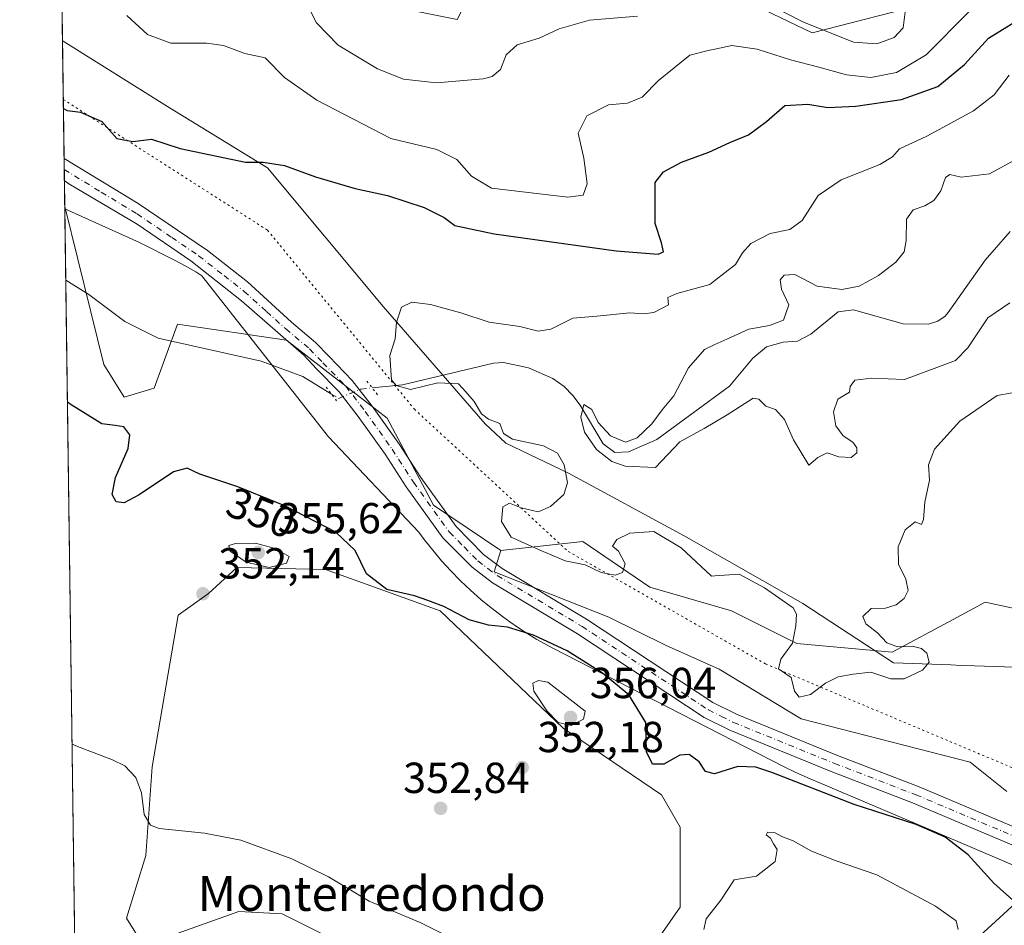
# Model space of a CAD drawing. Units: metres. Extents: x 594242 to 597701, y 4696683 to 4699043.
# Drawn here: x 594242 to 594469, y 4698061 to 4698270 of the extents above; entities that cross this region are included whole.
import ezdxf
from ezdxf.enums import TextEntityAlignment as Align

# ---------------------------------------------------------------- set-up
doc = ezdxf.new("R2010")
doc.units = ezdxf.units.M
doc.header["$MEASUREMENT"] = 0
doc.linetypes.add('DGN Style 4', pattern=[2.6384748266838614, 1.318413404963828, -0.6592067024819142, 0.001648016756204785, -0.6592067024819142])
doc.linetypes.add('DGN Style 5', pattern=[1.1536117293433497, 0.4944050268614355, -0.6592067024819142])
for name, color, linetype, lineweight in [('Comarca CxS', 21, 'Continuous', 0), ('Comunidad Autónoma CxS', 142, 'Continuous', 0), ('Corriente natural lineal', 142, 'Continuous', 13), ('Corriente natural lineal oculto', 9, 'DGN Style 4', 13), ('Curva de nivel maestra', 30, 'Continuous', 30), ('Curva de nivel normal', 30, 'Continuous', 0), ('Espacio natural protegido CxS', 121, 'Continuous', 0), ('Matorral CxS', 135, 'Continuous', 0), ('Municipio CxS', 4, 'Continuous', 0), ('Pastizal CxS', 92, 'Continuous', 0), ('Pista no pavimentada Cxs', 111, 'Continuous', 0), ('Pista no pavimentada eje', 91, 'DGN Style 4', 0), ('Provincia CxS', 1, 'Continuous', 0), ('Puente lineal', 2, 'DGN Style 5', 0), ('Punto de cota en terreno', 7, 'Continuous', 0), ('Rótulo de curva de nivel directora', 7, 'Continuous', 0), ('Rótulo de punto de cota en terreno', 7, 'Continuous', 0), ('Texto cartográfico', 7, 'Continuous', 0), ('Vía pecuaria CxS', 92, 'Continuous', 13), ('Vía pecuaria eje', 92, 'DGN Style 5', 0)]:
    doc.layers.add(name, color=color, linetype=linetype, lineweight=lineweight)
doc.styles.add('Style-Arial', font='txt')

# ---------------------------------------------------------------- blocks, each defined once
blk = doc.blocks.new('*U7')
at = {"layer": 'Matorral CxS', "color": 135, "linetype": 'Continuous', "lineweight": 0}
for points in [[(594473.3515, 4698067.779899999, 349.7605999999942), (594463.3942999998, 4698058.630100001, 353.5044999999955)], [(594383.7824999997, 4698050.206900001, 353.9980000000069), (594394.2566999998, 4698065.1757, 352.7203000000009), (594394.2569000004, 4698083.637499999, 351.6015000000043), (594389.9899000004, 4698091.151500001, 350.7642999999953), (594367.3189000003, 4698106.487700001, 355.235400000005), (594338.8954999996, 4698133.533700001, 350.1984999999986), (594312.4676000001, 4698143.074899999, 352.6845999999932), (594292.0197000002, 4698143.574100001, 354.5136000000057), (594285.5296999998, 4698137.5251, 352.4614000000001), (594278.5475000005, 4698132.5363, 352.2406000000047), (594272.5623000005, 4698097.6097, 354.4891000000061), (594271.0661000004, 4698077.151900001, 355.7148000000016), (594266.5768999998, 4698062.6821, 357.7014000000054), (594270.5208999999, 4698056.394900001, 358.6849999999977), (594292.5120000001, 4698064.1787, 356.3782000000065), (594302.4868999999, 4698063.6797, 355.906799999997), (594323.4486999996, 4698053.255700001, 355.7657000000036)], [(594259.0281999996, 4697732.833100001, 381.7850999999937), (594252.3655000003, 4698226.816500001, 349.2372000000032), (594261.4241000004, 4698190.3499, 347.9035000000004), (594266.0701000001, 4698182.833900001, 348.6260000000038), (594273.0220999997, 4698184.913699999, 347.8358000000007), (594278.3822999997, 4698199.672499999, 346.4035000000004), (594303.4912999999, 4698195.963300001, 346.3674000000028), (594312.3948999997, 4698189.068299999, 345.7630999999965), (594326.6816999996, 4698177.976500001, 345.5356999999931), (594337.3744999999, 4698157.8915, 346.8472000000039), (594352.9175000006, 4698147.4663, 346.5954000000056), (594351.3705000002, 4698142.5755, 347.7146000000066), (594377.8044999996, 4698132.0963, 347.6944999999978), (594391.0362999998, 4698125.517100001, 347.4523000000045), (594403.2703, 4698120.096100001, 347.1203999999998), (594422.1929000001, 4698108.645099999, 346.405899999998), (594443.1699000001, 4698103.279899999, 347.6180000000023), (594461.1157000001, 4698098.636700001, 347.5929999999935), (594469.5635000002, 4698091.8507, 347.7281999999978)]]:
    blk.add_polyline3d(points, dxfattribs=at)
blk = doc.blocks.new('5PATER')
at = {"layer": 'Punto de cota en terreno', "linetype": 'Continuous', "lineweight": 0}
h = blk.add_hatch(color=51, dxfattribs=at)
edge = h.paths.add_edge_path()
edge.add_ellipse((0, 0), major_axis=(-0.1095731443231308, -0.1110710700762829), ratio=0.9994222409660322, start_angle=0, end_angle=360)

msp = doc.modelspace()

# ---------------------------------------------------------------- linework, layer by layer
at = {"layer": 'Comarca CxS', "color": 21, "linetype": 'Continuous', "lineweight": 0, "flags": 128}
msp.add_lwpolyline([(594660.1877804879, 4696688.187025403), (594273.190000706, 4696682.869983016), (594271.8555000002, 4696781.8126), (594241.9900007051, 4698996.059982991), (597669.0300007317, 4699043.149982989), (597700.262900001, 4696808.466000001), (597701.3600007313, 4696729.969983015), (597301.4612999997, 4696724.475799999)], close=True, dxfattribs=at)
at = {"layer": 'Comunidad Autónoma CxS', "color": 142, "linetype": 'Continuous', "lineweight": 0, "flags": 128}
msp.add_lwpolyline([(594660.1877804879, 4696688.187025403), (594273.190000706, 4696682.869983016), (594271.8555000002, 4696781.8126), (594241.9900007051, 4698996.059982991), (597669.0300007317, 4699043.149982989), (597700.262900001, 4696808.466000001), (597701.3600007313, 4696729.969983015), (597301.4612999997, 4696724.475799999)], close=True, dxfattribs=at)
at = {"layer": 'Corriente natural lineal', "color": 142, "linetype": 'Continuous', "lineweight": 13}
for points in [[(594323.2867999999, 4698184.9395, 345.383799999996), (594330.2500999998, 4698185.6801, 345.1633000000002), (594351.2001, 4698190.690099999, 343.1462000000029), (594353.5500999996, 4698190.800100001, 342.892200000002), (594359.2901, 4698189.5701, 342.7575999999972), (594364.9401000004, 4698187.120100001, 342.2712999999931), (594367.5000999998, 4698185.3101, 341.9189000000042), (594369.5401, 4698183.2301, 341.4956999999995), (594371.1801000005, 4698180.970100001, 341.2119999999995), (594376.4901000002, 4698172.0701, 340.4279999999999), (594379.1700999998, 4698170.030099999, 340.4081000000006), (594382.3300999999, 4698170.2401, 340.5359999999928), (594388.8701, 4698173.030099999, 340.2067999999999), (594405.6501000002, 4698185.340100001, 338.8047999999981), (594411.0100999996, 4698191.800100001, 338.8438000000024), (594414.1801000005, 4698194.450099999, 339.3307000000059), (594418.0201000003, 4698195.540100001, 339.3132999999943), (594421.3000999996, 4698195.7401, 338.756899999993), (594424.4101, 4698197.3101, 338.4710999999952), (594430.7200999996, 4698202.4801, 338.645199999999), (594434.2600999996, 4698202.9301, 338.7825000000012), (594445.7001, 4698199.7501, 337.8285000000033), (594451.5601000005, 4698199.6601, 337.5378999999957), (594453.6700999998, 4698200.3301, 337.4318999999959), (594455.3901000004, 4698201.5001, 337.334400000007), (594456.0701000001, 4698202.3301, 337.2713999999978), (594464.5800999999, 4698214.420100001, 336.7551999999997), (594470.3701, 4698221.030099999, 336.5239000000001)], [(594252.5946000004, 4698209.827299999, 347.0022000000026), (594257.9101, 4698206.5001, 346.8349000000017), (594266.2500999998, 4698200.270099999, 346.5650000000023), (594273.9501, 4698196.420100001, 346.3022000000055), (594297.6601, 4698191.090100001, 346.040399999998), (594307.2701000003, 4698187.590100001, 345.7391999999964), (594313.8443, 4698183.5494, 345.7826999999961)]]:
    msp.add_polyline3d(points, dxfattribs=at)
at = {"layer": 'Corriente natural lineal oculto', "color": 9, "linetype": 'DGN Style 4', "lineweight": 13}
msp.add_polyline3d([(594313.8443, 4698183.5494, 345.7826999999961), (594315.4700999996, 4698182.550100001, 345.6799000000028), (594320.6601, 4698184.6601, 345.4489999999932), (594323.2867999999, 4698184.9395, 345.383799999996)], dxfattribs=at)
at = {"layer": 'Curva de nivel maestra', "color": 30, "linetype": 'Continuous', "lineweight": 30, "elevation": 350, "flags": 128}
for points in [[(594252.0612000005, 4698249.375399999), (594252.9600000001, 4698248.890100001), (594255.9900000002, 4698248.5101), (594260.9000000004, 4698246.4101), (594264.4000000004, 4698242.5001), (594268.0700000003, 4698241.800100001), (594272.3899999997, 4698242.3201), (594278.9900000002, 4698240.170100001), (594294.0599999996, 4698237.020099999), (594298.1600000003, 4698237.0101), (594303.0199999996, 4698236.210100001), (594310.2199999997, 4698233.640100001), (594319.3399999999, 4698230.970100001), (594326.7699999996, 4698229.360099999), (594335.2199999997, 4698226.520099999), (594339.8499999996, 4698224.2301), (594342.2800000003, 4698222.420100001), (594351.4199999999, 4698220.460100001), (594379.5300000003, 4698216.550100001), (594389.2199999997, 4698215.8101), (594390.4400000004, 4698216.370100001), (594389.9600000001, 4698218.4101), (594388.4800000006, 4698222.860099999), (594388.4800000006, 4698232.3201), (594390.3899999997, 4698234.770099999), (594394.5999999996, 4698237.030099999), (594400.8399999999, 4698239.340100001), (594405.7300000006, 4698241.5701), (594410.0300000003, 4698243.3301), (594414.1600000003, 4698246.390100001), (594418.4199999999, 4698250.0801), (594423.7300000006, 4698250.4101), (594428.3300000001, 4698249.5801), (594434.7999999998, 4698249.890100001), (594445.3099999996, 4698251.4801), (594453.6500000004, 4698254.4901), (594459.8200000003, 4698259.5701), (594465.3499999996, 4698265.620100001), (594473.2199999997, 4698270.420100001)], [(594471.6200000001, 4698066.2301), (594466.5899999999, 4698070.780099999), (594460.6900000004, 4698077.3101), (594455.3899999997, 4698081.340100001), (594448.6500000004, 4698084.300100001), (594434.4000000004, 4698088.920100001), (594415.3899999997, 4698096.2601), (594411.7000000002, 4698097.470100001), (594407.5999999996, 4698097.620100001), (594402.2199999997, 4698095.920100001), (594400.1200000001, 4698096.4801), (594398.6299999999, 4698098.7601), (594396.3200000003, 4698100.420100001), (594394.2199999997, 4698100.2601), (594390.4800000006, 4698098.1601), (594387.8799999999, 4698098.1801), (594386.4900000002, 4698101.040100001), (594386.3600000005, 4698107.8201), (594382.4000000004, 4698114.200099999), (594376.3799999999, 4698119.170100001), (594368.2199999997, 4698124.340100001), (594360.4699999997, 4698127.920100001), (594354.4699999997, 4698129.8101), (594350.0800000001, 4698130.220100001), (594345.5899999999, 4698131.5001), (594339.7599999999, 4698134.5801), (594336.0599999996, 4698135.9101), (594333.0199999996, 4698137.040100001), (594326.6500000004, 4698138.5001), (594321.9400000004, 4698142.0701), (594319.3200000003, 4698147.460100001), (594314.8700000001, 4698151.6601), (594303.1100000005, 4698157.780099999), (594292.25, 4698162.130100001), (594283.5300000003, 4698165.040100001), (594280.5999999996, 4698166.4801), (594277.4199999999, 4698165.610099999), (594269.5499999998, 4698160.3101), (594266.0700000003, 4698158.440099999), (594264.2400000002, 4698158.6501), (594263.29, 4698160.360099999), (594264.0700000003, 4698164.3101), (594266.9800000006, 4698170.970100001), (594267.3899999997, 4698174.120100001), (594266, 4698175.9801), (594263.9900000002, 4698176.300100001), (594260.9000000004, 4698176.640100001), (594253.8799999999, 4698181.0701), (594252.9742999999, 4698181.6733)]]:
    msp.add_lwpolyline(points, dxfattribs=at)
at = {"layer": 'Curva de nivel normal', "color": 30, "linetype": 'Continuous', "lineweight": 0, "flags": 128}
for points, elevation in [([(594384.4100000003, 4698270.710100001), (594373.4000000004, 4698269.720100001), (594366.4000000004, 4698267.780099999), (594361.7400000002, 4698265.640100001), (594356.7100000001, 4698264.0601), (594354.1500000004, 4698261.770099999), (594352.8399999999, 4698258.4101), (594350.9299999997, 4698256.800100001), (594348.8099999996, 4698256.220100001), (594338.0899999999, 4698255.3301), (594330.5, 4698256.1801), (594324.4900000002, 4698258.5701), (594315.4000000004, 4698264.030099999), (594310.4299999997, 4698269.1801), (594307.1799999997, 4698275.520099999)], 360), ([(594446.1399999997, 4698271.6601), (594445.7100000001, 4698268.020099999), (594443.6200000001, 4698265.7401), (594439.5899999999, 4698264.300100001), (594434.2300000006, 4698264.690099999), (594422.5700000003, 4698269.4001), (594410.1600000003, 4698275.7501)], 360), ([(594460.9299999997, 4698271.770099999), (594450.9900000002, 4698261.7301), (594444.1200000001, 4698257.690099999), (594438.1900000004, 4698256.540100001), (594432.5899999999, 4698257.140100001), (594426.2199999997, 4698258.9301), (594419.7199999997, 4698260.5801), (594412.0499999998, 4698263.0701), (594406.2100000001, 4698263.9001), (594402.2834999999, 4698263.0875), (594400.75, 4698262.770099999), (594396.4699999997, 4698261.710100001), (594389.2800000003, 4698255.850099999), (594385.4800000006, 4698252.0001), (594382.1600000003, 4698250.620100001), (594377.7800000003, 4698250.210100001), (594372.7300000006, 4698247.6601), (594370.7599999999, 4698243.700099999), (594372.0300000003, 4698237.9301), (594372.8300000001, 4698232.0101), (594371.9100000003, 4698229.440099999), (594368.4000000004, 4698228.970100001), (594350.7400000002, 4698231.030099999), (594346.1600000003, 4698233.8201), (594342.7800000003, 4698237.620100001), (594338.1799999997, 4698239.920100001), (594327.54, 4698242.5001), (594310.5199999996, 4698251.340100001), (594303.0700000003, 4698256.5101), (594298.5499999998, 4698261.040100001), (594293.8799999999, 4698262.0601), (594288.9800000006, 4698263.890100001), (594285.0300000003, 4698264.440099999), (594276.8200000003, 4698264.440099999), (594271.4600000001, 4698266.4801), (594266.6799999997, 4698270.8301)], 355.0000000000001), ([(594474.2400000002, 4698184.450099999), (594467.3899999997, 4698183.220100001), (594458.7199999997, 4698177.2601), (594452.8899999997, 4698170.8101), (594451.54, 4698167.200099999), (594451.7800000003, 4698163.6601), (594450.7000000002, 4698158.610099999), (594450.3799999999, 4698154.610099999), (594449.8899999997, 4698153.440099999), (594448.4500000002, 4698154.040100001), (594446.1799999997, 4698152.2301), (594444.5, 4698148.280099999), (594444.6299999999, 4698144.3201), (594446.3200000003, 4698140.850099999), (594446.7999999998, 4698138.2301), (594445.8799999999, 4698136.4001), (594444.04, 4698134.940099999), (594441.6299999999, 4698134.190099999), (594438.3399999999, 4698134.0601), (594436.3600000005, 4698132.2601), (594437.0899999999, 4698130.5601), (594439.79, 4698128.5101), (594441.9100000003, 4698126.170100001), (594444.3600000005, 4698125.2401), (594447.7300000006, 4698125.360099999), (594449.9100000003, 4698124.8301), (594451.1299999999, 4698123.780099999), (594451.7000000002, 4698121.700099999), (594450.1200000001, 4698119.870100001), (594445.9500000002, 4698117.840100001), (594442.8600000005, 4698117.880100001), (594438.25, 4698119.380100001), (594434.1200000001, 4698118.9101), (594430.6900000004, 4698118.340100001), (594427.7999999998, 4698116.850099999), (594424.2800000003, 4698114.270099999), (594421.6799999997, 4698113.640100001), (594420.6399999997, 4698115.0001), (594419.8300000001, 4698118.1801), (594416.9699999997, 4698120.170100001), (594417.4699999997, 4698122.4101), (594420.1600000003, 4698126.0801), (594420.9600000001, 4698130.0801), (594421.1100000005, 4698132.800100001), (594420.3300000001, 4698134.2401), (594413.6900000004, 4698138.880100001), (594407.8799999999, 4698142.0101), (594402.2834999999, 4698141.5965), (594401.5199999996, 4698141.540100001), (594394.4900000002, 4698148.100099999), (594388.1600000003, 4698151.840100001), (594382.6299999999, 4698151.4301), (594379.6699999999, 4698150.0101), (594378.6299999999, 4698148.4901), (594380.0700000003, 4698147.270099999), (594381.5999999996, 4698144.4101), (594381, 4698142.360099999), (594379.2800000003, 4698141.800100001), (594376.04, 4698142.390100001), (594372.3499999996, 4698144.120100001), (594367.75, 4698145.100099999), (594361.5800000001, 4698147.6801), (594355.3099999996, 4698150.540100001), (594353.0700000003, 4698154.120100001), (594353.3700000001, 4698157.530099999), (594354.9100000003, 4698158.4001), (594357.5899999999, 4698157.270099999), (594361.5300000003, 4698156.4001), (594364.3899999997, 4698157.600099999), (594367.4699999997, 4698160.390100001), (594368.2800000003, 4698163.0601), (594367.5099999999, 4698167.200099999), (594366, 4698169.9301), (594362.7400000002, 4698171.5601), (594355.6399999997, 4698173.120100001), (594353.5199999996, 4698174.470100001), (594352.6699999999, 4698176.780099999), (594350.0800000001, 4698177.7601), (594348.4400000004, 4698178.9901), (594346.7400000002, 4698181.8201), (594344.8399999999, 4698184.0801), (594343.1299999999, 4698185.860099999), (594338.4199999999, 4698186.130100001), (594332.0599999996, 4698184.590100001), (594328.7800000003, 4698185.540100001), (594327.75, 4698186.840100001), (594327.3399999999, 4698192.390100001), (594328.5700000003, 4698196.2401), (594328.8600000005, 4698200.0801), (594330.04, 4698203.550100001), (594332.3799999999, 4698204.690099999), (594336.7400000002, 4698204.1801), (594343.6900000004, 4698202.300100001), (594350.2300000006, 4698200.1501), (594357.3200000003, 4698199.110099999), (594361.5199999996, 4698198.0601), (594364.4699999997, 4698198.4801), (594369.5499999998, 4698201.0701), (594375.0300000003, 4698201.470100001), (594382.6900000004, 4698202.2501), (594385.8300000001, 4698202.020099999), (594388.1699999999, 4698202.380100001), (594391.5800000001, 4698204.0801), (594391.4199999999, 4698205.8301), (594393.4699999997, 4698206.7501), (594401.1100000005, 4698208.8301), (594402.2834999999, 4698209.7349), (594407.0499999998, 4698213.4101), (594408.6100000005, 4698216.0801), (594410.5599999996, 4698218.2301), (594414.9900000002, 4698220.5801), (594419.54, 4698221.5101), (594422.3899999997, 4698223.5601), (594426.0599999996, 4698229.340100001), (594431.3899999997, 4698232.9001), (594440.2800000003, 4698236.440099999), (594443.2400000002, 4698238.2301), (594444.8200000003, 4698240.0801), (594451.1399999997, 4698243.030099999), (594461.8799999999, 4698248.870100001), (594466.6699999999, 4698252.5701), (594470.1399999997, 4698257.090100001)], 345), ([(594470.2599999999, 4698204.550100001), (594465.2000000002, 4698201.0801), (594460.5999999996, 4698194.1801), (594457.7400000002, 4698191.3101), (594453.4600000001, 4698189.640100001), (594446, 4698186.9101), (594438.4199999999, 4698187.210100001), (594434.5, 4698186.720100001), (594433.4600000001, 4698185.2601), (594433.3099999996, 4698184.0101), (594430.6399999997, 4698182.3201), (594429.6399999997, 4698179.4101), (594430.1600000003, 4698176.1801), (594431.8700000001, 4698173.890100001), (594434.0800000001, 4698172.4301), (594434.9900000002, 4698171.1601), (594434.9800000006, 4698170.020099999), (594433.7000000002, 4698168.9301), (594430.8799999999, 4698169.050100001), (594428.1799999997, 4698169.960100001), (594426.0199999996, 4698168.890100001), (594423.9699999997, 4698167.110099999), (594420.3799999999, 4698172.9901), (594418.3300000001, 4698177.6801), (594416.2800000003, 4698179.960100001), (594413.9800000006, 4698180.720100001), (594412.3899999997, 4698182.390100001), (594411.1200000001, 4698182.590100001), (594405.0999999996, 4698178.710100001), (594402.2834999999, 4698177.067100001), (594399.8200000003, 4698175.630100001), (594394.2199999997, 4698172.5101), (594388.5700000003, 4698166.590100001), (594381.5499999998, 4698166.890100001), (594378.4900000002, 4698167.950099999), (594374.9400000004, 4698170.7401), (594372.1799999997, 4698174.7601), (594371.4000000004, 4698178.1801), (594372.0700000003, 4698181.090100001), (594373.8899999997, 4698179.960100001), (594375.3799999999, 4698176.9801), (594378.2100000001, 4698173.870100001), (594381.6900000004, 4698172.4301), (594384.3799999999, 4698173.420100001), (594387.7300000006, 4698176.700099999), (594390.1500000004, 4698179.9101), (594392.7999999998, 4698183.140100001), (594396.2199999997, 4698189.590100001), (594399.8399999999, 4698193.790100001), (594402.2834999999, 4698194.938899999), (594405.0300000003, 4698196.2301), (594410.0999999996, 4698198.520099999), (594414.8700000001, 4698199.3301), (594418.0899999999, 4698200.600099999), (594419.3099999996, 4698204.0801), (594417.6200000001, 4698207.7501), (594417.3399999999, 4698209.890100001), (594418.25, 4698210.960100001), (594420.6799999997, 4698211.090100001), (594425.8899999997, 4698208.450099999), (594431.5499999998, 4698207.620100001), (594435.5199999996, 4698208.420100001), (594439.9900000002, 4698210.860099999), (594443.9800000006, 4698213.920100001), (594445.8799999999, 4698216.3101), (594446.4100000003, 4698218.920100001), (594446.4299999997, 4698223.850099999), (594447.9800000006, 4698225.9901), (594450.6500000004, 4698226.9301), (594452.7599999999, 4698228.210100001), (594454.3499999996, 4698230.4101), (594455.4500000002, 4698233.460100001), (594456.4699999997, 4698234.140100001), (594459.0300000003, 4698233.590100001), (594465.5599999996, 4698234.3301), (594472.1799999997, 4698237.9001)], 340), ([(594296.3399999999, 4698149.1501), (594291.75, 4698149.090100001), (594290.1799999997, 4698148.600099999), (594290.5, 4698147.340100001), (594294.1699999999, 4698144.7501), (594299.54, 4698143.530099999), (594303.5199999996, 4698144.540100001), (594304.0999999996, 4698146.0801), (594300.8899999997, 4698147.890100001), (594296.3399999999, 4698149.1501)], 355), ([(594361.6399999997, 4698117.460100001), (594360.2699999996, 4698116.850099999), (594360.5099999999, 4698114.9901), (594363.54, 4698110.460100001), (594366.1200000001, 4698107.7601), (594369.1699999999, 4698107.140100001), (594371.9500000002, 4698108.5801), (594372.4000000004, 4698110.420100001), (594363.7800000003, 4698117.130100001), (594361.6399999997, 4698117.460100001)], 355), ([(594254.0371000003, 4698102.877900001), (594254.9400000004, 4698102.420100001), (594263.4000000004, 4698099.200099999), (594266.2400000002, 4698097.840100001), (594268.7999999998, 4698095.130100001), (594270.1100000005, 4698091.590100001), (594270.7100000001, 4698086.550100001), (594272.1600000003, 4698084.110099999), (594274.1399999997, 4698083.340100001), (594284.6299999999, 4698082.2601), (594292.9800000006, 4698080.690099999), (594304.7100000001, 4698076.390100001), (594313.1900000004, 4698072.200099999), (594322.5499999998, 4698066.5601), (594334.2999999998, 4698061.6501), (594346.2999999998, 4698055.6501)], 354.9999999999999), ([(594399.7300000006, 4698060.090100001), (594400.29, 4698062.5001), (594402.2834999999, 4698065.094599999), (594403.6399999997, 4698066.860099999), (594406.7300000006, 4698071.550100001), (594411.8899999997, 4698072.390100001), (594416.1699999999, 4698075.7501), (594416.6399999997, 4698078.5001), (594415.7999999998, 4698079.8201), (594415.0999999996, 4698081.120100001), (594414.0999999996, 4698081.890100001), (594414.4199999999, 4698082.530099999), (594416.2000000002, 4698082.3301), (594417.6900000004, 4698081.5001), (594420.3300000001, 4698080.4801), (594424.5199999996, 4698078.1601), (594430.2300000006, 4698075.870100001), (594439.5800000001, 4698072.6801), (594453.1399999997, 4698065.4101), (594457.8899999997, 4698062.0801), (594458.3399999999, 4698060.090100001)], 354.9999999999999)]:
    msp.add_lwpolyline(points, dxfattribs=dict(at, elevation=elevation))
at = {"layer": 'Espacio natural protegido CxS', "color": 121, "linetype": 'Continuous', "lineweight": 0, "flags": 128}
msp.add_lwpolyline([(594271.8555000002, 4696781.8126), (594241.9900007051, 4698996.059982991), (597669.0300007317, 4699043.149982989)], dxfattribs=at)
at = {"layer": 'Matorral CxS', "color": 135, "linetype": 'Continuous', "lineweight": 0, "extrusion": (0.00188992487814127, -0.1401179304173124, 0.9901330182149892), "elevation": -656838.2134413583, "flags": 128}
msp.add_lwpolyline([(657562.7138799949, 4643570.808659452), (657562.7138799948, 4643661.636737934)], dxfattribs=at)
at = {"layer": 'Matorral CxS', "color": 135, "linetype": 'Continuous', "lineweight": 0, "extrusion": (-0.0004514384178941108, 0.03346611535992355, 0.9994397507234097), "elevation": 157312.8186600236, "flags": 128}
msp.add_lwpolyline([(-657568.8863698894, -4687153.363558591), (-657568.8863698894, -4687155.945039569)], dxfattribs=at)
at = {"layer": 'Matorral CxS', "color": 135, "linetype": 'Continuous', "lineweight": 0, "extrusion": (-0.0005243633971448438, 0.03887672469859996, 0.9992438767987207), "elevation": 182689.7301522429, "flags": 128}
msp.add_lwpolyline([(-657561.530146172, -4686231.312144849), (-657561.530146172, -4686233.894432054)], dxfattribs=at)
at = {"layer": 'Matorral CxS', "color": 135, "linetype": 'Continuous', "lineweight": 0, "extrusion": (0.001049622543767557, -0.07787513610346661, 0.996962567737316), "elevation": -364903.1356848218, "flags": 128}
msp.add_lwpolyline([(657516.6402713339, 4675573.631583992), (657516.640271334, 4675579.555915158)], dxfattribs=at)
at = {"layer": 'Matorral CxS', "color": 135, "linetype": 'Continuous', "lineweight": 0, "extrusion": (0.001758541223898768, -0.1304068465792567, 0.9914590066654385), "elevation": -611289.6720045072, "flags": 128}
msp.add_lwpolyline([(657548.3468461285, 4649759.88157231), (657548.3468461285, 4649777.018684917)], dxfattribs=at)
at = {"layer": 'Matorral CxS', "color": 135, "linetype": 'Continuous', "lineweight": 0, "extrusion": (-0.001135333738537422, 0.08417402632524935, 0.996450422404195), "elevation": 395138.3331537113, "flags": 128}
msp.add_lwpolyline([(-657561.9295224107, -4672707.372762872), (-657561.9295224107, -4673092.108479573)], dxfattribs=at)
at = {"layer": 'Matorral CxS', "color": 135, "linetype": 'Continuous', "lineweight": 0}
for points in [[(594477.4501, 4698132.745300001, 347.6511000000028), (594464.5800999999, 4698135.5273, 346.8248000000021), (594457.1895000003, 4698131.5725, 346.366200000004), (594443.1341000004, 4698124.051700001, 344.8052000000025), (594421.1891000001, 4698126.047900001, 345.2085999999982), (594406.1173, 4698133.5219, 346.0795999999973), (594387.2742999997, 4698139.0211, 346.0923999999941), (594371.8195000002, 4698149.5601, 344.0589999999939), (594352.9175000006, 4698147.4663, 346.5954000000056), (594337.3744999999, 4698157.8915, 346.8472000000039), (594326.6816999996, 4698177.976500001, 345.5356999999931), (594312.3948999997, 4698189.068299999, 345.7630999999965), (594303.4912999999, 4698195.963300001, 346.3674000000028), (594278.3822999997, 4698199.672499999, 346.4035000000004), (594273.0220999997, 4698184.913699999, 347.8358000000007), (594266.0701000001, 4698182.833900001, 348.6260000000038), (594261.4241000004, 4698190.3499, 347.9035000000004), (594252.3655000003, 4698226.816500001, 349.2372000000032), (594251.0033, 4698327.8059, 362.2396000000008)], [(594251.0033, 4698327.8059, 362.2396000000008), (594268.4923, 4698314.5295, 363.3650999999954), (594301.2481000006, 4698303.258300001, 366.9443000000028), (594309.8558999998, 4698290.117500001, 364.6057000000001), (594322.0418999996, 4698286.6033, 363.8907000000036), (594331.3189000003, 4698272.2073, 362.9094999999944), (594342.8367, 4698269.9483, 362.3497999999963), (594347.3816999998, 4698278.790100001, 363.0445000000037), (594342.8929000003, 4698287.7711, 364.2550000000047), (594360.3498999998, 4698297.7499, 365.9704000000056), (594424.6886, 4698266.8145, 360.6474000000017), (594452.2544999998, 4698273.931100001, 359.3567000000039), (594457.6056000004, 4698280.7851, 359.5865000000049), (594495.5103000002, 4698280.285700001, 344.8745000000054), (594520.9469, 4698263.320499999, 338.6601999999984), (594527.4307000004, 4698239.869700001, 346.1701999999932), (594553.3651000002, 4698213.424500001, 360.570000000007), (594586.2818999998, 4698201.947899999, 362.8077000000048), (594615.2090999996, 4698172.5089, 364.6906000000017), (594626.9539000001, 4698163.1569, 365.2793999999994), (594636.6549000005, 4698147.061899999, 364.1070999999938), (594645.6325000003, 4698143.069900001, 363.0537999999942), (594659.5975000003, 4698137.581700001, 362.6698000000033)], [(594360.3498999998, 4698297.7499, 365.9704000000056), (594424.6886, 4698266.8145, 360.6474000000017), (594452.2544999998, 4698273.931100001, 359.3567000000039)], [(594452.2544999998, 4698273.931100001, 359.3567000000039), (594424.6886, 4698266.8145, 360.6474000000017), (594360.3498999998, 4698297.7499, 365.9704000000056)], [(594252.3655000003, 4698226.816500001, 349.2372000000032), (594261.4241000004, 4698190.3499, 347.9035000000004), (594266.0701000001, 4698182.833900001, 348.6260000000038), (594273.0220999997, 4698184.913699999, 347.8358000000007), (594278.3822999997, 4698199.672499999, 346.4035000000004), (594303.4912999999, 4698195.963300001, 346.3674000000028), (594312.3948999997, 4698189.068299999, 345.7630999999965), (594326.6816999996, 4698177.976500001, 345.5356999999931), (594337.3744999999, 4698157.8915, 346.8472000000039), (594352.9175000006, 4698147.4663, 346.5954000000056)], [(594553.1694999998, 4698055.234099999, 346.594299999997), (594558.6558999997, 4698077.686699999, 344.788400000005), (594555.4678999997, 4698093.978499999, 343.0298000000039), (594545.9523, 4698117.907500001, 341.6030000000028), (594538.5856999997, 4698132.351500001, 341.4003999999986), (594530.1054999996, 4698140.408500001, 342.5234999999957), (594525.1907000003, 4698133.2917, 345.734500000006), (594525.4145000001, 4698124.3947, 345.9453000000067), (594525.9254999999, 4698117.0657, 344.4731000000029), (594512.9276999999, 4698114.5459, 346.0769), (594507.7566999998, 4698117.597899999, 346.2948999999935), (594489.0188999996, 4698122.056100001, 347.8280999999988), (594477.4501, 4698132.745300001, 347.6511000000028), (594464.5800999999, 4698135.5273, 346.8248000000021), (594457.1895000003, 4698131.5725, 346.366200000004), (594443.1341000004, 4698124.051700001, 344.8052000000025), (594421.1891000001, 4698126.047900001, 345.2085999999982), (594406.1173, 4698133.5219, 346.0795999999973), (594387.2742999997, 4698139.0211, 346.0923999999941), (594371.8195000002, 4698149.5601, 344.0589999999939), (594352.9175000006, 4698147.4663, 346.5954000000056)], [(594352.9175000006, 4698147.4663, 346.5954000000056), (594351.3705000002, 4698142.5755, 347.7146000000066), (594377.8044999996, 4698132.0963, 347.6944999999978), (594391.0362999998, 4698125.517100001, 347.4523000000045), (594403.2703, 4698120.096100001, 347.1203999999998), (594422.1929000001, 4698108.645099999, 346.405899999998), (594443.1699000001, 4698103.279899999, 347.6180000000023), (594461.1157000001, 4698098.636700001, 347.5929999999935), (594469.5635000002, 4698091.8507, 347.7281999999978)], [(594383.7824999997, 4698050.206900001, 353.9980000000069), (594394.2566999998, 4698065.1757, 352.7203000000009), (594394.2569000004, 4698083.637499999, 351.6015000000043), (594389.9899000004, 4698091.151500001, 350.7642999999953), (594367.3189000003, 4698106.487700001, 355.235400000005), (594338.8954999996, 4698133.533700001, 350.1984999999986), (594312.4676000001, 4698143.074899999, 352.6845999999932), (594292.0197000002, 4698143.574100001, 354.5136000000057), (594285.5296999998, 4698137.5251, 352.4614000000001), (594278.5475000005, 4698132.5363, 352.2406000000047), (594272.5623000005, 4698097.6097, 354.4891000000061), (594271.0661000004, 4698077.151900001, 355.7148000000016), (594266.5768999998, 4698062.6821, 357.7014000000054), (594270.5208999999, 4698056.394900001, 358.6849999999977), (594292.5120000001, 4698064.1787, 356.3782000000065), (594302.4868999999, 4698063.6797, 355.906799999997), (594323.4486999996, 4698053.255700001, 355.7657000000036)], [(594473.3515, 4698067.779899999, 349.7605999999942), (594463.3942999998, 4698058.630100001, 353.5044999999955)]]:
    msp.add_polyline3d(points, dxfattribs=at)
at = {"layer": 'Municipio CxS', "color": 4, "linetype": 'Continuous', "lineweight": 0, "flags": 128}
msp.add_lwpolyline([(594660.1877804879, 4696688.187025403), (594273.190000706, 4696682.869983016), (594271.8555000002, 4696781.8126), (594241.9900007051, 4698996.059982991), (597669.0300007317, 4699043.149982989), (597700.262900001, 4696808.466000001), (597701.3600007313, 4696729.969983015), (597301.4612999997, 4696724.475799999)], close=True, dxfattribs=at)
at = {"layer": 'Pastizal CxS', "color": 92, "linetype": 'Continuous', "lineweight": 0}
for points in [[(594469.5635000002, 4698091.8507, 347.7281999999978), (594461.1157000001, 4698098.636700001, 347.5929999999935), (594443.1699000001, 4698103.279899999, 347.6180000000023), (594422.1929000001, 4698108.645099999, 346.405899999998), (594403.2703, 4698120.096100001, 347.1203999999998), (594391.0362999998, 4698125.517100001, 347.4523000000045), (594377.8044999996, 4698132.0963, 347.6944999999978), (594351.3705000002, 4698142.5755, 347.7146000000066), (594352.9175000006, 4698147.4663, 346.5954000000056), (594371.8195000002, 4698149.5601, 344.0589999999939), (594387.2742999997, 4698139.0211, 346.0923999999941), (594406.1173, 4698133.5219, 346.0795999999973), (594421.1891000001, 4698126.047900001, 345.2085999999982), (594443.1341000004, 4698124.051700001, 344.8052000000025), (594457.1895000003, 4698131.5725, 346.366200000004), (594464.5800999999, 4698135.5273, 346.8248000000021), (594477.4501, 4698132.745300001, 347.6511000000028)], [(594553.1694999998, 4698055.234099999, 346.594299999997), (594558.6558999997, 4698077.686699999, 344.788400000005), (594555.4678999997, 4698093.978499999, 343.0298000000039), (594545.9523, 4698117.907500001, 341.6030000000028), (594538.5856999997, 4698132.351500001, 341.4003999999986), (594530.1054999996, 4698140.408500001, 342.5234999999957), (594525.1907000003, 4698133.2917, 345.734500000006), (594525.4145000001, 4698124.3947, 345.9453000000067), (594525.9254999999, 4698117.0657, 344.4731000000029), (594512.9276999999, 4698114.5459, 346.0769), (594507.7566999998, 4698117.597899999, 346.2948999999935), (594489.0188999996, 4698122.056100001, 347.8280999999988), (594477.4501, 4698132.745300001, 347.6511000000028), (594464.5800999999, 4698135.5273, 346.8248000000021), (594457.1895000003, 4698131.5725, 346.366200000004), (594443.1341000004, 4698124.051700001, 344.8052000000025), (594421.1891000001, 4698126.047900001, 345.2085999999982), (594406.1173, 4698133.5219, 346.0795999999973), (594387.2742999997, 4698139.0211, 346.0923999999941), (594371.8195000002, 4698149.5601, 344.0589999999939), (594352.9175000006, 4698147.4663, 346.5954000000056)], [(594352.9175000006, 4698147.4663, 346.5954000000056), (594351.3705000002, 4698142.5755, 347.7146000000066), (594377.8044999996, 4698132.0963, 347.6944999999978), (594391.0362999998, 4698125.517100001, 347.4523000000045), (594403.2703, 4698120.096100001, 347.1203999999998), (594422.1929000001, 4698108.645099999, 346.405899999998), (594443.1699000001, 4698103.279899999, 347.6180000000023), (594461.1157000001, 4698098.636700001, 347.5929999999935), (594469.5635000002, 4698091.8507, 347.7281999999978)], [(594323.4486999996, 4698053.255700001, 355.7657000000036), (594302.4868999999, 4698063.6797, 355.906799999997), (594292.5120000001, 4698064.1787, 356.3782000000065), (594270.5208999999, 4698056.394900001, 358.6849999999977), (594266.5768999998, 4698062.6821, 357.7014000000054), (594271.0661000004, 4698077.151900001, 355.7148000000016), (594272.5623000005, 4698097.6097, 354.4891000000061), (594278.5475000005, 4698132.5363, 352.2406000000047), (594285.5296999998, 4698137.5251, 352.4614000000001), (594292.0197000002, 4698143.574100001, 354.5136000000057), (594312.4676000001, 4698143.074899999, 352.6845999999932), (594338.8954999996, 4698133.533700001, 350.1984999999986), (594367.3189000003, 4698106.487700001, 355.235400000005), (594389.9899000004, 4698091.151500001, 350.7642999999953), (594394.2569000004, 4698083.637499999, 351.6015000000043), (594394.2566999998, 4698065.1757, 352.7203000000009), (594383.7824999997, 4698050.206900001, 353.9980000000069)], [(594383.7824999997, 4698050.206900001, 353.9980000000069), (594394.2566999998, 4698065.1757, 352.7203000000009), (594394.2569000004, 4698083.637499999, 351.6015000000043), (594389.9899000004, 4698091.151500001, 350.7642999999953), (594367.3189000003, 4698106.487700001, 355.235400000005), (594338.8954999996, 4698133.533700001, 350.1984999999986), (594312.4676000001, 4698143.074899999, 352.6845999999932), (594292.0197000002, 4698143.574100001, 354.5136000000057), (594285.5296999998, 4698137.5251, 352.4614000000001), (594278.5475000005, 4698132.5363, 352.2406000000047), (594272.5623000005, 4698097.6097, 354.4891000000061), (594271.0661000004, 4698077.151900001, 355.7148000000016), (594266.5768999998, 4698062.6821, 357.7014000000054), (594270.5208999999, 4698056.394900001, 358.6849999999977), (594292.5120000001, 4698064.1787, 356.3782000000065), (594302.4868999999, 4698063.6797, 355.906799999997), (594323.4486999996, 4698053.255700001, 355.7657000000036)], [(594463.3942999998, 4698058.630100001, 353.5044999999955), (594473.3515, 4698067.779899999, 349.7605999999942)], [(594473.3515, 4698067.779899999, 349.7605999999942), (594463.3942999998, 4698058.630100001, 353.5044999999955)]]:
    msp.add_polyline3d(points, dxfattribs=at)
at = {"layer": 'Pista no pavimentada Cxs', "color": 111, "linetype": 'Continuous', "lineweight": 0, "extrusion": (-5.758291044450082e-06, 0.0004262870307254774, 0.9999999091231007), "elevation": 2349.017767455939, "flags": 128}
msp.add_lwpolyline([(594252.2879034996, 4698232.14782707), (594252.2182034871, 4698237.307727539)], dxfattribs=at)
at = {"layer": 'Pista no pavimentada Cxs', "color": 111, "linetype": 'Continuous', "lineweight": 0}
for points in [[(594488.0500999996, 4698072.3201, 348.3960999999982), (594447.8701, 4698089.300100001, 348.9989999999962), (594429.1101000002, 4698096.530099999, 349.1010999999999), (594405.7500999998, 4698106.0101, 348.778999999995), (594399.8101000005, 4698108.970100001, 349.2203000000009), (594370.5800999999, 4698128.280099999, 348.6043000000063), (594350.9801000003, 4698140.040100001, 348.2148000000016), (594346.3101000005, 4698143.5801, 348.0598000000027), (594339.5601000005, 4698150.4001, 347.5154000000039), (594331.1001000004, 4698162.110099999, 346.6122000000032), (594326.2242999999, 4698169.673699999, 346.065499999997), (594320.0571, 4698178.333900001, 345.7075000000041), (594315.6535, 4698184.032500001, 345.641300000003), (594310.4363000002, 4698189.3803, 345.7981), (594307.4625000004, 4698192.483300001, 345.9992999999959), (594293.1557, 4698205.0397, 347.3089999999939), (594281.4457, 4698214.229699999, 348.1385000000009), (594269.0557000004, 4698222.6997, 348.9945000000007), (594253.3361000001, 4698232.045100001, 349.5908000000054), (594252.6955000004, 4698232.475500001, 349.6408999999985), (594252.2858999996, 4698232.722300001, 349.6440000000002), (594252.2161999998, 4698237.882200001, 349.6417999999976), (594252.2200999996, 4698237.880100001, 349.6416000000027), (594269.2801000001, 4698227.5001, 349.195200000002), (594285.2600999996, 4698216.670100001, 348.2170999999944), (594294.5500999996, 4698209.4301, 347.4357000000018), (594304.6357000005, 4698200.077099999, 346.5054999999993), (594310.2001, 4698195.4079, 346.0442000000039), (594313.3119000001, 4698192.160900001, 345.8687999999966), (594318.6776999999, 4698186.660700001, 345.5574999999953), (594323.2701000003, 4698180.717900001, 345.4998000000051), (594329.5384999998, 4698171.915300001, 345.9464000000008), (594334.4391000001, 4698164.262700001, 346.633600000001), (594342.5900999998, 4698152.960100001, 347.2710999999982), (594348.9200999998, 4698146.550100001, 347.5369000000064), (594353.1901000004, 4698143.3201, 347.6532000000007), (594372.6901000004, 4698131.620100001, 348.2173000000039), (594401.7901, 4698112.4001, 348.4505999999965), (594407.3800999997, 4698109.610099999, 348.3757999999943), (594430.5701000001, 4698100.200099999, 348.6956000000064), (594449.3501000004, 4698092.960100001, 348.7268999999943), (594489.6901000004, 4698075.920100001, 348.1214999999939)], [(594252.2161999998, 4698237.882200001, 349.6417999999976), (594252.2200999996, 4698237.880100001, 349.6416000000027), (594269.2801000001, 4698227.5001, 349.195200000002), (594285.2600999996, 4698216.670100001, 348.2170999999944), (594294.5500999996, 4698209.4301, 347.4357000000018), (594304.6357000005, 4698200.077099999, 346.5054999999993), (594310.2001, 4698195.4079, 346.0442000000039), (594313.3119000001, 4698192.160900001, 345.8687999999966), (594318.6776999999, 4698186.660700001, 345.5574999999953), (594323.2701000003, 4698180.717900001, 345.4998000000051), (594329.5384999998, 4698171.915300001, 345.9464000000008), (594334.4391000001, 4698164.262700001, 346.633600000001), (594342.5900999998, 4698152.960100001, 347.2710999999982), (594348.9200999998, 4698146.550100001, 347.5369000000064), (594353.1901000004, 4698143.3201, 347.6532000000007), (594372.6901000004, 4698131.620100001, 348.2173000000039), (594401.7901, 4698112.4001, 348.4505999999965), (594407.3800999997, 4698109.610099999, 348.3757999999943), (594430.5701000001, 4698100.200099999, 348.6956000000064), (594449.3501000004, 4698092.960100001, 348.7268999999943), (594489.6901000004, 4698075.920100001, 348.1214999999939)], [(594488.0500999996, 4698072.3201, 348.3960999999982), (594447.8701, 4698089.300100001, 348.9989999999962), (594429.1101000002, 4698096.530099999, 349.1010999999999), (594405.7500999998, 4698106.0101, 348.778999999995), (594399.8101000005, 4698108.970100001, 349.2203000000009), (594370.5800999999, 4698128.280099999, 348.6043000000063), (594350.9801000003, 4698140.040100001, 348.2148000000016), (594346.3101000005, 4698143.5801, 348.0598000000027), (594339.5601000005, 4698150.4001, 347.5154000000039), (594331.1001000004, 4698162.110099999, 346.6122000000032), (594326.2242999999, 4698169.673699999, 346.065499999997), (594320.0571, 4698178.333900001, 345.7075000000041), (594315.6535, 4698184.032500001, 345.641300000003), (594310.4363000002, 4698189.3803, 345.7981), (594307.4625000004, 4698192.483300001, 345.9992999999959), (594293.1557, 4698205.0397, 347.3089999999939), (594281.4457, 4698214.229699999, 348.1385000000009), (594269.0557000004, 4698222.6997, 348.9945000000007), (594253.3361000001, 4698232.045100001, 349.5908000000054), (594252.6955000004, 4698232.475500001, 349.6408999999985), (594252.2858999996, 4698232.722300001, 349.6440000000002)]]:
    msp.add_polyline3d(points, dxfattribs=at)
at = {"layer": 'Pista no pavimentada eje', "color": 91, "linetype": 'DGN Style 4', "lineweight": 0}
msp.add_polyline3d([(594252.2510000002, 4698235.302400001, 349.645199999999), (594252.2550999997, 4698235.300100001, 349.6450999999943), (594260.7851, 4698230.110099999, 349.3366999999998), (594269.0601000005, 4698225.085100001, 349.098800000007), (594277.0500999996, 4698219.670100001, 348.5905999999959), (594283.2451, 4698215.4351, 348.2452999999951), (594289.1001000004, 4698210.840100001, 347.8638000000064), (594293.7451, 4698207.220100001, 347.4556000000011), (594298.9001000002, 4698202.5551, 346.9839000000065), (594303.3501000004, 4698198.545100001, 346.5034000000014), (594308.8312999997, 4698193.945699999, 346.0301999999938), (594311.8740999997, 4698190.7707, 345.8092000000034), (594317.1656999999, 4698185.346700001, 345.582699999999), (594321.6637000004, 4698179.525900001, 345.5663999999961), (594327.8812999995, 4698170.794500001, 345.942200000005), (594332.7651000004, 4698163.1851, 346.5274000000064), (594341.0751, 4698151.6801, 347.3960999999982), (594344.4501, 4698148.270099999, 347.5568999999959), (594347.6151000002, 4698145.065099999, 347.8334000000032), (594349.9501, 4698143.295100001, 347.867499999993), (594352.0850999998, 4698141.6801, 347.9646000000066), (594371.6350999996, 4698129.950099999, 348.4082000000053), (594400.8000999996, 4698110.6851, 348.7981), (594403.7701000003, 4698109.2051, 348.5654000000068), (594406.5651000004, 4698107.8101, 348.6652999999933), (594429.8400999998, 4698098.3651, 348.9127000000008), (594448.6101000002, 4698091.130100001, 348.8803000000044), (594468.7001, 4698082.640100001, 348.6371999999974), (594488.8701, 4698074.120100001, 348.273199999996)], dxfattribs=at)
at = {"layer": 'Provincia CxS', "color": 1, "linetype": 'Continuous', "lineweight": 0, "flags": 128}
msp.add_lwpolyline([(594660.1877804879, 4696688.187025403), (594273.190000706, 4696682.869983016), (594271.8555000002, 4696781.8126), (594241.9900007051, 4698996.059982991), (597669.0300007317, 4699043.149982989), (597700.262900001, 4696808.466000001), (597701.3600007313, 4696729.969983015), (597301.4612999997, 4696724.475799999)], close=True, dxfattribs=at)
at = {"layer": 'Puente lineal', "color": 2, "linetype": 'DGN Style 5', "lineweight": 0, "extrusion": (-0.002522268015435459, 0.003263923504032431, 0.99999149244752), "elevation": 14180.89644418411, "flags": 128}
msp.add_lwpolyline([(594321.0446272731, 4698165.261944629), (594323.4905611102, 4698162.096827769)], dxfattribs=at)
at = {"layer": 'Puente lineal', "color": 2, "linetype": 'DGN Style 5', "lineweight": 0, "extrusion": (0.001834384091999561, -0.00237377206215708, 0.9999955001104756), "elevation": -9716.455946916598, "flags": 128}
msp.add_lwpolyline([(594313.433016632, 4698172.138882604), (594310.987098734, 4698175.303991521)], dxfattribs=at)
at = {"layer": 'Vía pecuaria CxS', "color": 92, "linetype": 'Continuous', "lineweight": 13, "extrusion": (0.001422840671908994, -0.1054912159071891, 0.99441921687528), "elevation": -494428.8709862308, "flags": 128}
msp.add_lwpolyline([(657561.1330827019, 4663687.635187971), (657561.1330827019, 4663648.682880748)], dxfattribs=at)
at = {"layer": 'Vía pecuaria CxS', "color": 92, "linetype": 'Continuous', "lineweight": 13}
for points in [[(594484.1513, 4698069.3106, 348.8142999999982), (594453.5695000002, 4698082.3237, 349.9323000000004), (594423.6876999997, 4698095.036900001, 349.6509999999981), (594420.8008000003, 4698096.332900001, 349.6067000000039), (594418.2668000003, 4698097.573999999, 349.4081000000006), (594364.9162, 4698124.906199999, 350.5439000000042), (594363.0542000001, 4698125.916200001, 350.4049999999988), (594361.2161999998, 4698126.9692, 350.1545999999944), (594358.5082, 4698128.6293, 349.9331999999995), (594356.7363, 4698129.7883, 349.7060000000056), (594354.9923, 4698130.988299999, 349.4389999999985), (594353.2763, 4698132.2303, 349.198000000004), (594351.5903000003, 4698133.511299999, 349.1251000000047), (594349.9342999998, 4698134.8323, 349.0706000000064), (594348.3103, 4698136.191299999, 348.9992000000057), (594345.9364, 4698138.3003, 348.8996999999945), (594343.6374000004, 4698140.4923, 348.7507999999943), (594341.4173999997, 4698142.7643, 348.4921999999933), (594339.2784000002, 4698145.112299999, 348.1860000000015), (594337.8995000003, 4698146.7193, 347.9320000000007), (594336.5595000006, 4698148.359300001, 347.8092000000034), (594335.2575000003, 4698150.029300001, 347.7933000000049), (594334.0225000001, 4698151.699300001, 347.7678000000014), (594313.1777999997, 4698173.6623, 347.0896000000066), (594284.0082, 4698210.8332, 347.9279999999999), (594282.6182000004, 4698211.6862, 348.0016000000033), (594280.1642000005, 4698213.1022, 347.9459000000061), (594277.6653000005, 4698214.4352, 347.9716000000044), (594269.6193000004, 4698218.450300001, 348.5473000000056), (594252.3734999998, 4698226.216800001, 349.147299999997), (594251.8510999996, 4698264.948200001, 353.2568000000028), (594251.9778000005, 4698264.878000001, 353.2501000000047), (594276.6486000001, 4698249.451900001, 351.6719000000012), (594299.1034000004, 4698235.709799999, 350.0758999999962), (594325.8140000004, 4698203.7139, 345.786500000002), (594349.2836999996, 4698176.6349, 345.4005000000034), (594354.0396999996, 4698172.2049, 345.415399999998), (594368.4926000005, 4698165.319800001, 344.6861999999965), (594395.2273000004, 4698150.846700001, 344.6538), (594422.5431000004, 4698135.215500001, 344.3289999999979), (594443.4729000004, 4698121.546499999, 344.8453000000009), (594456.6409, 4698121.055299999, 346.4848000000056), (594459.0538999997, 4698120.965299999, 346.6591000000044), (594462.1069, 4698120.851299999, 346.7396000000008), (594492.2208000004, 4698119.848999999, 347.5751000000019)], [(594251.8510999996, 4698264.948200001, 353.2568000000028), (594251.9778000005, 4698264.878000001, 353.2501000000047), (594276.6486000001, 4698249.451900001, 351.6719000000012), (594299.1034000004, 4698235.709799999, 350.0758999999962), (594325.8140000004, 4698203.7139, 345.786500000002), (594349.2836999996, 4698176.6349, 345.4005000000034), (594354.0396999996, 4698172.2049, 345.415399999998), (594368.4926000005, 4698165.319800001, 344.6861999999965), (594395.2273000004, 4698150.846700001, 344.6538), (594422.5431000004, 4698135.215500001, 344.3289999999979), (594443.4729000004, 4698121.546499999, 344.8453000000009), (594456.6409, 4698121.055299999, 346.4848000000056), (594459.0538999997, 4698120.965299999, 346.6591000000044), (594462.1069, 4698120.851299999, 346.7396000000008), (594492.2208000004, 4698119.848999999, 347.5751000000019), (594520.8592999997, 4698097.4768, 345.7030999999988), (594535.3531, 4698088.271700001, 344.1977999999945), (594553.9628, 4698077.909499999, 345.1024999999936), (594608.7709999997, 4698048.798000001, 345.1880999999994), (594632.2116, 4698035.3498, 347.4165000000066), (594677.0290999999, 4698025.102299999, 351.0320000000065)], [(594484.1513, 4698069.3106, 348.8142999999982), (594453.5695000002, 4698082.3237, 349.9323000000004), (594423.6876999997, 4698095.036900001, 349.6509999999981), (594420.8008000003, 4698096.332900001, 349.6067000000039), (594418.2668000003, 4698097.573999999, 349.4081000000006), (594364.9162, 4698124.906199999, 350.5439000000042), (594363.0542000001, 4698125.916200001, 350.4049999999988), (594361.2161999998, 4698126.9692, 350.1545999999944), (594358.5082, 4698128.6293, 349.9331999999995), (594356.7363, 4698129.7883, 349.7060000000056), (594354.9923, 4698130.988299999, 349.4389999999985), (594353.2763, 4698132.2303, 349.198000000004), (594351.5903000003, 4698133.511299999, 349.1251000000047), (594349.9342999998, 4698134.8323, 349.0706000000064), (594348.3103, 4698136.191299999, 348.9992000000057), (594345.9364, 4698138.3003, 348.8996999999945), (594343.6374000004, 4698140.4923, 348.7507999999943), (594341.4173999997, 4698142.7643, 348.4921999999933), (594339.2784000002, 4698145.112299999, 348.1860000000015), (594337.8995000003, 4698146.7193, 347.9320000000007), (594336.5595000006, 4698148.359300001, 347.8092000000034), (594335.2575000003, 4698150.029300001, 347.7933000000049), (594334.0225000001, 4698151.699300001, 347.7678000000014), (594313.1777999997, 4698173.6623, 347.0896000000066), (594284.0082, 4698210.8332, 347.9279999999999), (594282.6182000004, 4698211.6862, 348.0016000000033), (594280.1642000005, 4698213.1022, 347.9459000000061), (594277.6653000005, 4698214.4352, 347.9716000000044), (594269.6193000004, 4698218.450300001, 348.5473000000056), (594252.3734999998, 4698226.216800001, 349.147299999997)]]:
    msp.add_polyline3d(points, dxfattribs=at)
at = {"layer": 'Vía pecuaria eje', "color": 92, "linetype": 'DGN Style 5', "lineweight": 0}
msp.add_polyline3d([(594252.0329, 4698251.4691, 351.3944999999949), (594299.1226000005, 4698221.334200001, 348.4085000000051), (594332.9894000003, 4698180.049699999, 345.7087000000029), (594368.4385000002, 4698147.239499999, 344.7345999999961), (594413.9463999998, 4698121.3051, 346.1774000000005), (594484.3316000003, 4698091.6862, 347.3105999999971), (594578.3123000005, 4698048.107000001, 346.7896000000038), (594693.1283, 4697999.952099999, 350.0678999999946), (594771.3790999996, 4697967.1655, 354.5105999999942), (594876.9638999999, 4697914.4013, 357.2333000000072), (594951.0554999998, 4697874.1874, 359.5004999999946), (595020.3737000005, 4697849.306600001, 358.6178000000073), (595187.0703999996, 4697782.111600001, 355.9563000000053), (595360.6119999997, 4697703.8058, 352.4189999999944), (595500.8485000003, 4697643.462300001, 348.7170999999944), (595576.5157000005, 4697608.545299999, 345.364499999996), (595605.6229999998, 4697594.253799999, 342.7523999999976), (595630.0831000004, 4697587.871300001, 340.0028000000021), (595644.2067999998, 4697583.770099999, 340.491599999994), (595668.9162, 4697576.5952, 337.0779000000039), (595691.9910000004, 4697573.8555, 336.2532999999967)], dxfattribs=at)

# ---------------------------------------------------------------- block references
at = {"layer": 'Matorral CxS', "color": 135, "linetype": 'Continuous', "lineweight": 0}
msp.add_blockref('*U7', (0, 0), dxfattribs=at)
at = {"layer": 'Punto de cota en terreno', "color": 7, "linetype": 'Continuous', "lineweight": 0, "xscale": 10, "yscale": 10, "zscale": 10}
for p in [(594297, 4698147, 355.6199999999953), (594284.25, 4698137.480000001, 352.1399999999995), (594369, 4698109, 356.0399999999936), (594357.8399999999, 4698097.42, 352.179999999993), (594339.0300000003, 4698088.01, 352.8399999999965)]:
    msp.add_blockref('5PATER', p, dxfattribs=at)

# ---------------------------------------------------------------- texts
at = {"layer": 'Rótulo de curva de nivel directora', "color": 7, "linetype": 'Continuous', "lineweight": 0, "style": 'Style-Arial'}
msp.add_text('350', height=7.000000000000002, rotation=338.1713352366955, dxfattribs=at).set_placement((594297.6540471562, 4698156.164357497), align=Align.MIDDLE_CENTER)
at = {"layer": 'Rótulo de punto de cota en terreno', "color": 7, "linetype": 'Continuous', "lineweight": 0, "style": 'Style-Arial'}
for s, p in [('355,62', (594301.4096999997, 4698151.409700001)), ('352,14', (594287.7778000003, 4698141.0078)), ('356,04', (594373.4096999997, 4698113.409700001)), ('352,18', (594361.3678000001, 4698100.947799999)), ('352,84', (594330.3971999995, 4698091.537799999))]:
    msp.add_text(s, height=7.000000000000002, dxfattribs=at).set_placement(p)
at = {"layer": 'Texto cartográfico', "color": 7, "linetype": 'Continuous', "lineweight": 0, "style": 'Style-Arial'}
msp.add_text('Monterredondo', height=8, dxfattribs=at).set_placement((594323.1483451222, 4698068.360149999), align=Align.MIDDLE_CENTER)

doc.saveas('drawing.dxf')
